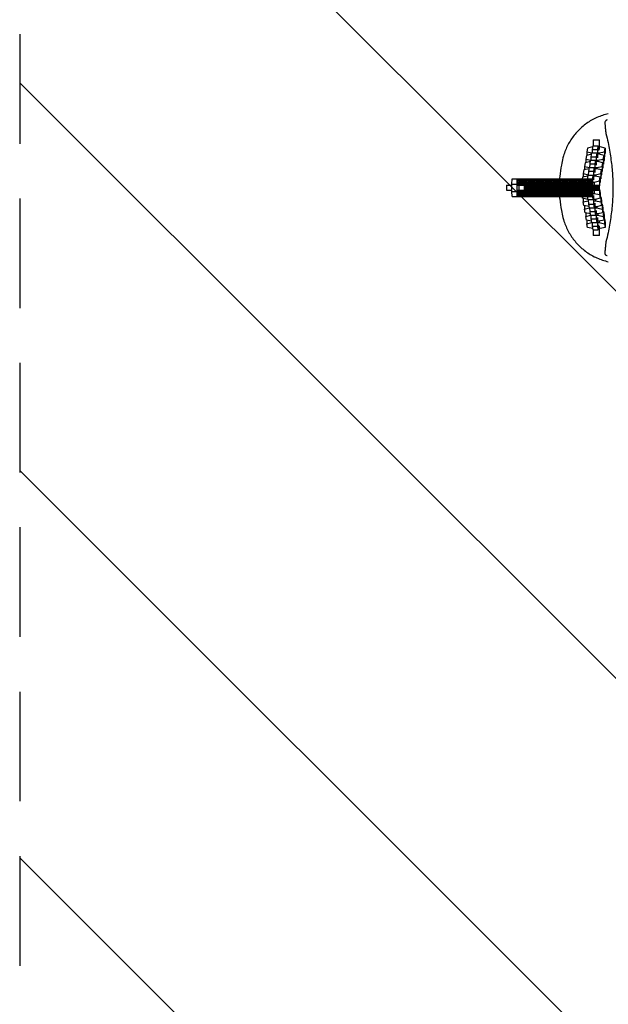
# Model space of a CAD drawing. Units: millimetres. Extents: x -878 to 878, y -4369 to 4369.
# Drawn here: x -878 to -196, y -946 to 195 of the extents above; entities that cross this region are included whole.
import ezdxf

# ---------------------------------------------------------------- set-up
doc = ezdxf.new("R2010")
doc.units = ezdxf.units.MM
doc.header["$LTSCALE"] = 20
doc.linetypes.add('HIDDEN', pattern=[9.525, 6.35, -3.175])
for name, color, linetype in [('2d', 230, 'Continuous'), ('AS-Free_Space', 31, 'HIDDEN'), ('AS-Free_Space_Hatch', 31, 'HIDDEN'), ('AS-Safetyzone', 5, 'HIDDEN')]:
    doc.layers.add(name, color=color, linetype=linetype)

msp = doc.modelspace()

# ---------------------------------------------------------------- hatches: boundary and pattern name
at = {"layer": 'AS-Free_Space_Hatch'}
h = msp.add_hatch(dxfattribs=at)
h.set_pattern_fill('ANSI31', color=256, scale=100)
h.set_pattern_definition([(135, (-877.5, -4369), (-224.506, -224.506), [])])
h.paths.add_polyline_path([(-877.5, -4369), (877.5, -4369), (877.5, 4369), (-877.5, 4369)])

# ---------------------------------------------------------------- linework, layer by layer
at = {"layer": '2d'}
for p, q in [((-220.1, 45.9), (-220.8, 41.7)), ((-213.9, 47.3), (-220.1, 45.9)), ((-214.4, 44.5), (-213.7, 48.7)), ((-213.7, 48.7), (-207.7, 48.7)), ((-213.5, 55.5), (-213.5, 48.7)), ((-213.5, 55.5), (-206.5, 55.5)), ((-208.4, 44.5), (-207.7, 48.7)), ((-207.7, 48.7), (-207.4, 44.3)), ((-206.5, 44.5), (-206.5, 55.5)), ((-205.4, 47.3), (-206.5, 47.3)), ((-199.7, 45.9), (-205.4, 47.3)), ((-200.4, 41.7), (-199.7, 45.9)), ((-199.7, 45.9), (-199.6, 40.1)), ((-221.5, 37.5), (-222.3, 33.2)), ((-215.4, 38.8), (-221.5, 37.5)), ((-220.8, 41.7), (-220.8, 37.6)), ((-220.8, 41.7), (-215.1, 40.3)), ((-216, 31.8), (-215.9, 36)), ((-215.9, 36), (-215.1, 40.3)), ((-215.9, 36), (-209.9, 36)), ((-215.1, 40.3), (-209.1, 40.3)), ((-215.1, 40.3), (-215.1, 40.3)), ((-215.1, 40.3), (-214.5, 40.3)), ((-214.5, 40.3), (-214.4, 44.5)), ((-214.4, 44.5), (-208.4, 44.5)), ((-210, 28.9), (-209.9, 36)), ((-209.9, 36), (-209.1, 40.3)), ((-209.1, 40.3), (-208.8, 35.8)), ((-208.9, 37.3), (-208.6, 37.3)), ((-208.8, 35.8), (-208.8, 34.6)), ((-208.6, 37.3), (-208.4, 44.5)), ((-208.6, 36.1), (-208.6, 37.3)), ((-206.9, 38.8), (-208.1, 38.8)), ((-207.9, 40.3), (-206.6, 40.3)), ((-207.4, 44.3), (-207.4, 43.1)), ((-201.1, 37.5), (-206.9, 38.8)), ((-206.6, 40.3), (-200.4, 41.7)), ((-206.6, 40.3), (-206.6, 38.8)), ((-201.9, 33.2), (-201.1, 37.5)), ((-201.1, 37.5), (-201.1, 31.6)), ((-201.1, 35.7), (-200.4, 35.9)), ((-200.4, 41.7), (-200.4, 35.9)), ((-200.4, 35.9), (-199.6, 40.1)), ((-223, 29), (-223.7, 24.8)), ((-223.7, 24.8), (-223.7, 20.8)), ((-223.7, 24.8), (-218, 23.4)), ((-216.8, 30.4), (-223, 29)), ((-222.3, 33.2), (-222.2, 29.2)), ((-222.3, 33.2), (-216.5, 31.9)), ((-218.7, 19.1), (-218, 23.4)), ((-218, 23.4), (-212, 23.4)), ((-218, 23.4), (-218, 23.4)), ((-218, 23.4), (-217.4, 23.4)), ((-217.4, 23.4), (-217.3, 27.6)), ((-217.3, 27.6), (-216.6, 31.8)), ((-217.3, 27.6), (-211.3, 27.6)), ((-216.6, 31.8), (-210.6, 31.8)), ((-216.5, 31.9), (-216.5, 31.8)), ((-216.5, 31.9), (-216, 31.9)), ((-212.7, 19.1), (-212, 23.4)), ((-212, 23.4), (-211.7, 18.9)), ((-211.5, 20.4), (-211.3, 27.6)), ((-211.3, 27.6), (-210.6, 31.8)), ((-210.7, 23.4), (-209.5, 23.4)), ((-210.6, 31.8), (-210.3, 27.4)), ((-210.4, 28.9), (-210, 28.9)), ((-210.3, 27.4), (-210.3, 26.2)), ((-210, 27.7), (-210, 28.9)), ((-208.3, 30.4), (-209.6, 30.4)), ((-209.5, 23.4), (-203.3, 24.8)), ((-209.5, 23.4), (-209.5, 21.9)), ((-209.3, 31.9), (-208.1, 31.9)), ((-202.6, 29), (-208.3, 30.4)), ((-208.1, 31.9), (-201.9, 33.2)), ((-208.1, 31.9), (-208.1, 30.3)), ((-203.3, 24.8), (-202.6, 29)), ((-203.3, 24.8), (-203.3, 19)), ((-203.3, 19), (-202.5, 23.2)), ((-202.6, 29), (-202.5, 23.2)), ((-202.6, 27.2), (-201.8, 27.4)), ((-201.9, 33.2), (-201.8, 27.4)), ((-201.8, 27.4), (-201.1, 31.6)), ((-225.9, 12.1), (-226.2, 10.2)), ((-219.8, 13.5), (-225.9, 12.1)), ((-224.4, 20.6), (-225.1, 16.4)), ((-225.1, 16.4), (-225.1, 12.3)), ((-225.1, 16.4), (-219.4, 15)), ((-218.3, 21.9), (-224.4, 20.6)), ((-213.6, 14), (-219.6, 14)), ((-219.4, 15), (-219.4, 14)), ((-219.4, 15), (-218.8, 15)), ((-218.9, 14), (-218.7, 19.1)), ((-218.7, 19.1), (-212.7, 19.1)), ((-213.3, 12), (-212.9, 12)), ((-212.9, 12), (-212.7, 19.1)), ((-212.9, 10.8), (-212.9, 12)), ((-211.2, 13.5), (-212.4, 13.5)), ((-212.2, 15), (-211, 15)), ((-211.8, 20.4), (-211.5, 20.4)), ((-211.7, 18.9), (-211.7, 17.7)), ((-211.5, 19.2), (-211.5, 20.4)), ((-205.5, 12.1), (-211.2, 13.5)), ((-209.8, 22), (-211, 22)), ((-211, 15), (-204.8, 16.4)), ((-211, 15), (-211, 13.4)), ((-204, 20.6), (-209.8, 22)), ((-206.2, 7.9), (-205.5, 12.1)), ((-205.5, 12.1), (-205.4, 6.3)), ((-204.8, 16.4), (-204, 20.6)), ((-204.8, 16.4), (-204.7, 10.5)), ((-204.7, 10.5), (-204, 14.8)), ((-204, 20.6), (-204, 14.8)), ((-204, 18.8), (-203.3, 19)), ((-314, 3), (-314, -3)), ((-314, 3), (-307.8, 3)), ((-308.2, 3), (-308.2, -3)), ((-307.8, 4.2), (-307.5, 10.2)), ((-307.8, 4.2), (-301.8, 4.2)), ((-307.8, -4.2), (-307.8, 4.2)), ((-307.5, 10.2), (-214.7, 10.2)), ((-301.8, 4.2), (-301.5, 10.2)), ((-301.8, -4.2), (-301.8, 4.2)), ((-301, 3), (-206.8, 3)), ((-300.8, 10.2), (-300.5, 4.2)), ((-300.5, 4.2), (-300.5, 3)), ((-300.5, 4.2), (-300.3, 4.2)), ((-300.3, 4.2), (-300, 10.2)), ((-300.3, 3), (-300.3, 4.2)), ((-299.8, 3), (-299.8, -3)), ((-299.3, 10.2), (-299.1, 4.2)), ((-299.1, 4.2), (-298.8, 4.2)), ((-299.1, 4.2), (-299.1, 3)), ((-298.8, 4.2), (-298.6, 10.2)), ((-298.8, 3), (-298.8, 4.2)), ((-297.8, 10.2), (-297.6, 4.2)), ((-297.6, 4.2), (-297.3, 4.2)), ((-297.6, 4.2), (-297.6, 3)), ((-297.3, 4.2), (-297.1, 10.2)), ((-297.3, 3), (-297.3, 4.2)), ((-296.3, 10.2), (-296.1, 4.2)), ((-296.1, 4.2), (-296.1, 3)), ((-296.1, 4.2), (-295.8, 4.2)), ((-295.8, 4.2), (-295.6, 10.2)), ((-295.8, 3), (-295.8, 4.2)), ((-294.8, 10.2), (-294.6, 4.2)), ((-294.6, 4.2), (-294.3, 4.2)), ((-294.6, 4.2), (-294.6, 3)), ((-294.3, 4.2), (-294.1, 10.2)), ((-294.3, 3), (-294.3, 4.2)), ((-293.6, 3), (-293.6, -3)), ((-293.4, 10.2), (-293.1, 4.2)), ((-293.1, 4.2), (-292.9, 4.2)), ((-293.1, 4.2), (-293.1, 3)), ((-292.9, 4.2), (-292.6, 10.2)), ((-292.9, 3), (-292.9, 4.2)), ((-292.8, 3), (-292.8, -3)), ((-292.1, 3), (-292.1, -3)), ((-291.9, 10.2), (-291.6, 4.2)), ((-291.6, 4.2), (-291.6, 3)), ((-291.6, 4.2), (-291.4, 4.2)), ((-291.4, 4.2), (-291.1, 10.2)), ((-291.4, 3), (-291.4, 4.2)), ((-291.4, 3), (-291.4, -3)), ((-290.6, 3), (-290.6, -3)), ((-290.4, 10.2), (-290.2, 4.2)), ((-290.2, 4.2), (-290.2, 3)), ((-290.2, 4.2), (-289.9, 4.2)), ((-289.9, 4.2), (-289.7, 10.2)), ((-289.9, 3), (-289.9, 4.2)), ((-289.9, 3), (-289.9, -3)), ((-289.1, 3), (-289.1, -3)), ((-288.9, 10.2), (-288.7, 4.2)), ((-288.7, 4.2), (-288.7, 3)), ((-288.7, 4.2), (-288.4, 4.2)), ((-288.4, 4.2), (-288.2, 10.2)), ((-288.4, 3), (-288.4, 4.2)), ((-288.4, 3), (-288.4, -3)), ((-287.7, 3), (-287.7, -3)), ((-287.4, 10.2), (-287.2, 4.2)), ((-287.2, 4.2), (-286.9, 4.2)), ((-287.2, 4.2), (-287.2, 3)), ((-286.9, 4.2), (-286.7, 10.2)), ((-286.9, 3), (-286.9, 4.2)), ((-286.9, 3), (-286.9, -3)), ((-286.2, 3), (-286.2, -3)), ((-285.9, 10.2), (-285.7, 4.2)), ((-285.7, 4.2), (-285.7, 3)), ((-285.7, 4.2), (-285.4, 4.2)), ((-285.4, 4.2), (-285.2, 10.2)), ((-285.4, 3), (-285.4, 4.2)), ((-285.4, 3), (-285.4, -3)), ((-284.7, 3), (-284.7, -3)), ((-284.5, 10.2), (-284.2, 4.2)), ((-284.2, 4.2), (-284.2, 3)), ((-284.2, 4.2), (-284, 4.2)), ((-284, 4.2), (-283.7, 10.2)), ((-284, 3), (-284, 4.2)), ((-283.9, 3), (-283.9, -3)), ((-283.2, 3), (-283.2, -3)), ((-283, 10.2), (-282.7, 4.2)), ((-282.7, 4.2), (-282.5, 4.2)), ((-282.7, 4.2), (-282.7, 3)), ((-282.5, 4.2), (-282.2, 10.2)), ((-282.5, 3), (-282.5, 4.2)), ((-282.5, 3), (-282.5, -3)), ((-281.7, 3), (-281.7, -3)), ((-281.5, 10.2), (-281.2, 4.2)), ((-281.2, 4.2), (-281, 4.2)), ((-281.2, 4.2), (-281.2, 3)), ((-281, 4.2), (-280.7, 10.2)), ((-281, 3), (-281, 4.2)), ((-281, 3), (-281, -3)), ((-280.2, 3), (-280.2, -3)), ((-280, 10.2), (-279.8, 4.2)), ((-279.8, 4.2), (-279.8, 3)), ((-279.8, 4.2), (-279.5, 4.2)), ((-279.5, 4.2), (-279.3, 10.2)), ((-279.5, 3), (-279.5, 4.2)), ((-279.5, 3), (-279.5, -3)), ((-278.7, 3), (-278.7, -3)), ((-278.5, 10.2), (-278.3, 4.2)), ((-278.3, 4.2), (-278.3, 3)), ((-278.3, 4.2), (-278, 4.2)), ((-278, 4.2), (-277.8, 10.2)), ((-278, 3), (-278, 4.2)), ((-278, 3), (-278, -3)), ((-277.3, 3), (-277.3, -3)), ((-277, 10.2), (-276.8, 4.2)), ((-276.8, 4.2), (-276.5, 4.2)), ((-276.8, 4.2), (-276.8, 3)), ((-276.5, 4.2), (-276.3, 10.2)), ((-276.5, 3), (-276.5, 4.2)), ((-276.5, 3), (-276.5, -3)), ((-275.8, 3), (-275.8, -3)), ((-275.5, 10.2), (-275.3, 4.2)), ((-275.3, 4.2), (-275.3, 3)), ((-275.3, 4.2), (-275, 4.2)), ((-275, 4.2), (-274.8, 10.2)), ((-275, 3), (-275, 4.2)), ((-275, 3), (-275, -3)), ((-274.3, 3), (-274.3, -3)), ((-274.1, 10.2), (-273.8, 4.2)), ((-273.8, 4.2), (-273.6, 4.2)), ((-273.8, 4.2), (-273.8, 3)), ((-273.6, 4.2), (-273.3, 10.2)), ((-273.6, 3), (-273.6, 4.2)), ((-273.5, 3), (-273.5, -3)), ((-272.8, 3), (-272.8, -3)), ((-272.6, 10.2), (-272.3, 4.2)), ((-272.3, 4.2), (-272.3, 3)), ((-272.3, 4.2), (-272.1, 4.2)), ((-272.1, 4.2), (-271.8, 10.2)), ((-272.1, 3), (-272.1, 4.2)), ((-272.1, 3), (-272.1, -3)), ((-271.3, 3), (-271.3, -3)), ((-271.1, 10.2), (-270.9, 4.2)), ((-270.9, 4.2), (-270.6, 4.2)), ((-270.9, 4.2), (-270.9, 3)), ((-270.6, 4.2), (-270.4, 10.2)), ((-270.6, 3), (-270.6, 4.2)), ((-270.6, 3), (-270.6, -3)), ((-269.8, 3), (-269.8, -3)), ((-269.6, 10.2), (-269.4, 4.2)), ((-269.4, 4.2), (-269.1, 4.2)), ((-269.4, 4.2), (-269.4, 3)), ((-269.1, 4.2), (-268.9, 10.2)), ((-269.1, 3), (-269.1, 4.2)), ((-269.1, 3), (-269.1, -3)), ((-268.4, 3), (-268.4, -3)), ((-268.1, 10.2), (-267.9, 4.2)), ((-267.9, 4.2), (-267.9, 3)), ((-267.9, 4.2), (-267.6, 4.2)), ((-267.6, 4.2), (-267.4, 10.2)), ((-267.6, 3), (-267.6, 4.2)), ((-267.6, 3), (-267.6, -3)), ((-266.9, 3), (-266.9, -3)), ((-266.6, 10.2), (-266.4, 4.2)), ((-266.4, 4.2), (-266.1, 4.2)), ((-266.4, 4.2), (-266.4, 3)), ((-266.1, 4.2), (-265.9, 10.2)), ((-266.1, 3), (-266.1, 4.2)), ((-266.1, 3), (-266.1, -3)), ((-265.4, 3), (-265.4, -3)), ((-265.2, 10.2), (-264.9, 4.2)), ((-264.9, 4.2), (-264.7, 4.2)), ((-264.9, 4.2), (-264.9, 3)), ((-264.7, 4.2), (-264.4, 10.2)), ((-264.7, 3), (-264.7, 4.2)), ((-264.6, 3), (-264.6, -3)), ((-263.9, 3), (-263.9, -3)), ((-263.7, 10.2), (-263.4, 4.2)), ((-263.4, 4.2), (-263.4, 3)), ((-263.4, 4.2), (-263.2, 4.2)), ((-263.2, 4.2), (-262.9, 10.2)), ((-263.2, 3), (-263.2, 4.2)), ((-263.2, 3), (-263.2, -3)), ((-262.4, 3), (-262.4, -3)), ((-262.2, 10.2), (-261.9, 4.2)), ((-261.9, 4.2), (-261.7, 4.2)), ((-261.9, 4.2), (-261.9, 3)), ((-261.7, 4.2), (-261.4, 10.2)), ((-261.7, 3), (-261.7, 4.2)), ((-261.7, 3), (-261.7, -3)), ((-260.9, 3), (-260.9, -3)), ((-260.7, 10.2), (-260.5, 4.2)), ((-260.5, 4.2), (-260.2, 4.2)), ((-260.5, 4.2), (-260.5, 3)), ((-260.2, 4.2), (-260, 10.2)), ((-260.2, 3), (-260.2, 4.2)), ((-260.2, 3), (-260.2, -3)), ((-259.4, 3), (-259.4, -3)), ((-259.2, 10.2), (-259, 4.2)), ((-259, 4.2), (-259, 3)), ((-259, 4.2), (-258.7, 4.2)), ((-258.7, 4.2), (-258.5, 10.2)), ((-258.7, 3), (-258.7, 4.2)), ((-258.7, 3), (-258.7, -3)), ((-258, 3), (-258, -3)), ((-257.7, 10.2), (-257.5, 4.2)), ((-257.5, 4.2), (-257.5, 3)), ((-257.5, 4.2), (-257.2, 4.2)), ((-257.2, 4.2), (-257, 10.2)), ((-257.2, 3), (-257.2, 4.2)), ((-257.2, 3), (-257.2, -3)), ((-256.5, 3), (-256.5, -3)), ((-256.3, 10.2), (-256, 4.2)), ((-256, 4.2), (-256, 3)), ((-256, 4.2), (-255.7, 4.2)), ((-255.7, 4.2), (-255.5, 10.2)), ((-255.7, 3), (-255.7, 4.2)), ((-255.7, 3), (-255.7, -3)), ((-255, 3), (-255, -3)), ((-254.8, 10.2), (-254.5, 4.2)), ((-254.5, 4.2), (-254.3, 4.2)), ((-254.5, 4.2), (-254.5, 3)), ((-254.3, 4.2), (-254, 10.2)), ((-254.3, 3), (-254.3, 4.2)), ((-254.3, 3), (-254.3, -3)), ((-253.5, 3), (-253.5, -3)), ((-253.3, 10.2), (-253, 4.2)), ((-253, 4.2), (-253, 3)), ((-253, 4.2), (-252.8, 4.2)), ((-252.8, 4.2), (-252.5, 10.2)), ((-252.8, 3), (-252.8, 4.2)), ((-252.8, 3), (-252.8, -3)), ((-252, 3), (-252, -3)), ((-251.8, 10.2), (-251.6, 4.2)), ((-251.6, 4.2), (-251.6, 3)), ((-251.6, 4.2), (-251.3, 4.2)), ((-251.3, 4.2), (-251.1, 10.2)), ((-251.3, 3), (-251.3, 4.2)), ((-251.3, 3), (-251.3, -3)), ((-250.5, 3), (-250.5, -3)), ((-250.3, 10.2), (-250.1, 4.2)), ((-250.1, 4.2), (-249.8, 4.2)), ((-250.1, 4.2), (-250.1, 3)), ((-249.8, 4.2), (-249.6, 10.2)), ((-249.8, 3), (-249.8, 4.2)), ((-249.8, 3), (-249.8, -3)), ((-249.1, 3), (-249.1, -3)), ((-248.8, 10.2), (-248.6, 4.2)), ((-248.6, 4.2), (-248.3, 4.2)), ((-248.6, 4.2), (-248.6, 3)), ((-248.3, 4.2), (-248.1, 10.2)), ((-248.3, 3), (-248.3, 4.2)), ((-248.3, 3), (-248.3, -3)), ((-247.6, 3), (-247.6, -3)), ((-247.3, 10.2), (-247.1, 4.2)), ((-247.1, 4.2), (-247.1, 3)), ((-247.1, 4.2), (-246.8, 4.2)), ((-246.8, 4.2), (-246.6, 10.2)), ((-246.8, 3), (-246.8, 4.2)), ((-246.8, 3), (-246.8, -3)), ((-246.1, 3), (-246.1, -3)), ((-245.9, 10.2), (-245.6, 4.2)), ((-245.6, 4.2), (-245.6, 3)), ((-245.6, 4.2), (-245.4, 4.2)), ((-245.4, 4.2), (-245.1, 10.2)), ((-245.4, 3), (-245.4, 4.2)), ((-245.3, 3), (-245.3, -3)), ((-244.6, 3), (-244.6, -3)), ((-244.4, 10.2), (-244.1, 4.2)), ((-244.1, 4.2), (-243.9, 4.2)), ((-244.1, 4.2), (-244.1, 3)), ((-243.9, 4.2), (-243.6, 10.2)), ((-243.9, 3), (-243.9, 4.2)), ((-243.9, 3), (-243.9, -3)), ((-243.1, 3), (-243.1, -3)), ((-242.9, 10.2), (-242.7, 4.2)), ((-242.7, 4.2), (-242.7, 3)), ((-242.7, 4.2), (-242.4, 4.2)), ((-242.4, 4.2), (-242.2, 10.2)), ((-242.4, 3), (-242.4, 4.2)), ((-242.4, 3), (-242.4, -3)), ((-241.6, 3), (-241.6, -3)), ((-241.4, 10.2), (-241.2, 4.2)), ((-241.2, 4.2), (-240.9, 4.2)), ((-241.2, 4.2), (-241.2, 3)), ((-240.9, 4.2), (-240.7, 10.2)), ((-240.9, 3), (-240.9, 4.2)), ((-240.9, 3), (-240.9, -3)), ((-240.2, 3), (-240.2, -3)), ((-239.9, 10.2), (-239.7, 4.2)), ((-239.7, 4.2), (-239.4, 4.2)), ((-239.7, 4.2), (-239.7, 3)), ((-239.4, 4.2), (-239.2, 10.2)), ((-239.4, 3), (-239.4, 4.2)), ((-239.4, 3), (-239.4, -3)), ((-238.7, 3), (-238.7, -3)), ((-238.4, 10.2), (-238.2, 4.2)), ((-238.2, 4.2), (-237.9, 4.2)), ((-238.2, 4.2), (-238.2, 3)), ((-237.9, 4.2), (-237.7, 10.2)), ((-237.9, 3), (-237.9, 4.2)), ((-237.9, 3), (-237.9, -3)), ((-237.2, 3), (-237.2, -3)), ((-237, 10.2), (-236.7, 4.2)), ((-236.7, 4.2), (-236.5, 4.2)), ((-236.7, 4.2), (-236.7, 3)), ((-236.5, 4.2), (-236.2, 10.2)), ((-236.5, 3), (-236.5, 4.2)), ((-236.4, 3), (-236.4, -3)), ((-235.7, 3), (-235.7, -3)), ((-235.5, 10.2), (-235.2, 4.2)), ((-235.2, 4.2), (-235.2, 3)), ((-235.2, 4.2), (-235, 4.2)), ((-235, 4.2), (-234.7, 10.2)), ((-235, 3), (-235, 4.2)), ((-235, 3), (-235, -3)), ((-234.2, 3), (-234.2, -3)), ((-234, 10.2), (-233.7, 4.2)), ((-233.7, 4.2), (-233.7, 3)), ((-233.7, 4.2), (-233.5, 4.2)), ((-233.5, 4.2), (-233.2, 10.2)), ((-233.5, 3), (-233.5, 4.2)), ((-233.5, 3), (-233.5, -3)), ((-232.7, 3), (-232.7, -3)), ((-232.5, 10.2), (-232.3, 4.2)), ((-232.3, 4.2), (-232, 4.2)), ((-232.3, 4.2), (-232.3, 3)), ((-232, 4.2), (-231.8, 10.2)), ((-232, 3), (-232, 4.2)), ((-232, 3), (-232, -3)), ((-231.2, 3), (-231.2, -3)), ((-231, 10.2), (-230.8, 4.2)), ((-230.8, 4.2), (-230.8, 3)), ((-230.8, 4.2), (-230.5, 4.2)), ((-230.5, 4.2), (-230.3, 10.2)), ((-230.5, 3), (-230.5, 4.2)), ((-230.5, 3), (-230.5, -3)), ((-229.8, 3), (-229.8, -3)), ((-229.5, 10.2), (-229.3, 4.2)), ((-229.3, 4.2), (-229, 4.2)), ((-229.3, 4.2), (-229.3, 3)), ((-229, 4.2), (-228.8, 10.2)), ((-229, 3), (-229, 4.2)), ((-229, 3), (-229, -3)), ((-228.3, 3), (-228.3, -3)), ((-228, 10.2), (-227.8, 4.2)), ((-227.8, 4.2), (-227.5, 4.2)), ((-227.8, 4.2), (-227.8, 3)), ((-227.5, 4.2), (-227.3, 10.2)), ((-227.5, 3), (-227.5, 4.2)), ((-227.5, 3), (-227.5, -3)), ((-226.8, 3), (-226.8, -3)), ((-226.6, 10.2), (-226.3, 4.2)), ((-226.3, 4.2), (-226.1, 4.2)), ((-226.3, 4.2), (-226.3, 3)), ((-226.1, 4.2), (-225.8, 10.2)), ((-226.1, 3), (-226.1, 4.2)), ((-226, 3), (-226, -3)), ((-225.3, 3), (-225.3, -3)), ((-225.1, 10.2), (-224.8, 4.2)), ((-224.8, 4.2), (-224.8, 3)), ((-224.8, 4.2), (-224.6, 4.2)), ((-224.6, 4.2), (-224.3, 10.2)), ((-224.6, 3), (-224.6, 4.2)), ((-224.6, 3), (-224.6, -3)), ((-223.8, 3), (-223.8, -3)), ((-223.6, 10.2), (-223.4, 4.2)), ((-223.4, 4.2), (-223.1, 4.2)), ((-223.4, 4.2), (-223.4, 3)), ((-223.1, 4.2), (-222.9, 10.2)), ((-223.1, 3), (-223.1, 4.2)), ((-223.1, 3), (-223.1, -3)), ((-222.3, 3), (-222.3, -3)), ((-222.1, 10.2), (-221.9, 4.2)), ((-221.9, 4.2), (-221.6, 4.2)), ((-221.9, 4.2), (-221.9, 3)), ((-221.6, 4.2), (-221.4, 10.2)), ((-221.6, 3), (-221.6, 4.2)), ((-221.6, 3), (-221.6, -3)), ((-220.9, 3), (-220.9, -3)), ((-220.6, 10.2), (-220.4, 4.2)), ((-220.4, 4.2), (-220.1, 4.2)), ((-220.4, 4.2), (-220.4, 3)), ((-220.1, 4.2), (-219.9, 10.2)), ((-220.1, 3), (-220.1, 4.2)), ((-220.1, 3), (-220.1, -3)), ((-219.4, 3), (-219.4, -3)), ((-219.1, 10.2), (-218.9, 4.2)), ((-218.9, 4.2), (-218.6, 4.2)), ((-218.9, 4.2), (-218.9, 3)), ((-218.6, 4.2), (-218.4, 10.2)), ((-218.6, 3), (-218.6, 4.2)), ((-218.6, 3), (-218.6, -3)), ((-217.9, 3), (-217.9, -3)), ((-217.7, 10.2), (-217.4, 4.2)), ((-217.4, 4.2), (-217.2, 4.2)), ((-217.4, 4.2), (-217.4, 3)), ((-217.2, 4.2), (-216.9, 10.2)), ((-217.2, 3), (-217.2, 4.2)), ((-217.1, 3), (-217.1, -3)), ((-216.4, 3), (-216.4, -3)), ((-216.2, 10.2), (-215.9, 4.2)), ((-215.9, 4.2), (-215.7, 4.2)), ((-215.9, 4.2), (-215.9, 3)), ((-215.7, 4.2), (-215.4, 10.2)), ((-215.7, 3), (-215.7, 4.2)), ((-215.7, 3), (-215.7, -3)), ((-214.9, 3), (-214.9, -3)), ((-214.7, 10.2), (-214.4, 4.2)), ((-214.4, 4.2), (-214.4, 3)), ((-214.2, 3), (-214.2, -3)), ((-213.6, 6.6), (-212.4, 6.6)), ((-213.4, 3), (-213.4, -3)), ((-212.7, 3), (-212.7, -3)), ((-212.4, 6.6), (-206.2, 7.9)), ((-212.4, 6.6), (-212.4, 3)), ((-211.9, 3), (-211.9, -3)), ((-211.2, 3), (-211.2, -3)), ((-210.5, 3), (-210.5, -3)), ((-209.7, 3), (-209.7, -3)), ((-209, 3), (-209, -3)), ((-208.2, 3), (-208.2, -3)), ((-207.5, 3), (-207.5, -3)), ((-206.8, 3), (-206.8, -3)), ((-206.8, 1.9), (-206.2, 2.1)), ((-206.2, 7.9), (-206.2, 2.1)), ((-206.2, 2.1), (-205.4, 6.3)), ((-205.5, 10.4), (-204.7, 10.5)), ((-314, -3), (-307.8, -3)), ((-307.8, -4.2), (-301.8, -4.2)), ((-307.5, -10.2), (-307.8, -4.2)), ((-307.5, -10.2), (-214.7, -10.2)), ((-301.5, -10.2), (-301.8, -4.2)), ((-301, -3), (-206.8, -3)), ((-300.5, -4.2), (-300.8, -10.2)), ((-300.5, -3), (-300.5, -4.2)), ((-300.5, -4.2), (-300.3, -4.2)), ((-300.3, -4.2), (-300.3, -3)), ((-300, -10.2), (-300.3, -4.2)), ((-299.1, -4.2), (-299.3, -10.2)), ((-299.1, -3), (-299.1, -4.2)), ((-299.1, -4.2), (-298.8, -4.2)), ((-298.8, -4.2), (-298.8, -3)), ((-298.6, -10.2), (-298.8, -4.2)), ((-297.6, -4.2), (-297.8, -10.2)), ((-297.6, -3), (-297.6, -4.2)), ((-297.6, -4.2), (-297.3, -4.2)), ((-297.3, -4.2), (-297.3, -3)), ((-297.1, -10.2), (-297.3, -4.2)), ((-296.1, -4.2), (-296.3, -10.2)), ((-296.1, -3), (-296.1, -4.2)), ((-296.1, -4.2), (-295.8, -4.2)), ((-295.8, -4.2), (-295.8, -3)), ((-295.6, -10.2), (-295.8, -4.2)), ((-294.6, -4.2), (-294.8, -10.2)), ((-294.6, -3), (-294.6, -4.2)), ((-294.6, -4.2), (-294.3, -4.2)), ((-294.3, -4.2), (-294.3, -3)), ((-294.1, -10.2), (-294.3, -4.2)), ((-293.1, -4.2), (-293.4, -10.2)), ((-293.1, -3), (-293.1, -4.2)), ((-293.1, -4.2), (-292.9, -4.2)), ((-292.9, -4.2), (-292.9, -3)), ((-292.6, -10.2), (-292.9, -4.2)), ((-291.6, -4.2), (-291.9, -10.2)), ((-291.6, -3), (-291.6, -4.2)), ((-291.6, -4.2), (-291.4, -4.2)), ((-291.4, -4.2), (-291.4, -3)), ((-291.1, -10.2), (-291.4, -4.2)), ((-290.2, -4.2), (-290.4, -10.2)), ((-290.2, -3), (-290.2, -4.2)), ((-290.2, -4.2), (-289.9, -4.2)), ((-289.9, -4.2), (-289.9, -3)), ((-289.7, -10.2), (-289.9, -4.2)), ((-288.7, -4.2), (-288.9, -10.2)), ((-288.7, -3), (-288.7, -4.2)), ((-288.7, -4.2), (-288.4, -4.2)), ((-288.4, -4.2), (-288.4, -3)), ((-288.2, -10.2), (-288.4, -4.2)), ((-287.2, -4.2), (-287.4, -10.2)), ((-287.2, -3), (-287.2, -4.2)), ((-287.2, -4.2), (-286.9, -4.2)), ((-286.9, -4.2), (-286.9, -3)), ((-286.7, -10.2), (-286.9, -4.2)), ((-285.7, -4.2), (-285.9, -10.2)), ((-285.7, -3), (-285.7, -4.2)), ((-285.7, -4.2), (-285.4, -4.2)), ((-285.4, -4.2), (-285.4, -3)), ((-285.2, -10.2), (-285.4, -4.2)), ((-284.2, -4.2), (-284.5, -10.2)), ((-284.2, -3), (-284.2, -4.2)), ((-284.2, -4.2), (-284, -4.2)), ((-284, -4.2), (-284, -3)), ((-283.7, -10.2), (-284, -4.2)), ((-282.7, -4.2), (-283, -10.2)), ((-282.7, -3), (-282.7, -4.2)), ((-282.7, -4.2), (-282.5, -4.2)), ((-282.5, -4.2), (-282.5, -3)), ((-282.2, -10.2), (-282.5, -4.2)), ((-281.2, -4.2), (-281.5, -10.2)), ((-281.2, -3), (-281.2, -4.2)), ((-281.2, -4.2), (-281, -4.2)), ((-281, -4.2), (-281, -3)), ((-280.7, -10.2), (-281, -4.2)), ((-279.8, -4.2), (-280, -10.2)), ((-279.8, -3), (-279.8, -4.2)), ((-279.8, -4.2), (-279.5, -4.2)), ((-279.5, -4.2), (-279.5, -3)), ((-279.3, -10.2), (-279.5, -4.2)), ((-278.3, -4.2), (-278.5, -10.2)), ((-278.3, -3), (-278.3, -4.2)), ((-278.3, -4.2), (-278, -4.2)), ((-278, -4.2), (-278, -3)), ((-277.8, -10.2), (-278, -4.2)), ((-276.8, -4.2), (-277, -10.2)), ((-276.8, -3), (-276.8, -4.2)), ((-276.8, -4.2), (-276.5, -4.2)), ((-276.5, -4.2), (-276.5, -3)), ((-276.3, -10.2), (-276.5, -4.2)), ((-275.3, -4.2), (-275.5, -10.2)), ((-275.3, -3), (-275.3, -4.2)), ((-275.3, -4.2), (-275, -4.2)), ((-275, -4.2), (-275, -3)), ((-274.8, -10.2), (-275, -4.2)), ((-273.8, -4.2), (-274.1, -10.2)), ((-273.8, -3), (-273.8, -4.2)), ((-273.8, -4.2), (-273.6, -4.2)), ((-273.6, -4.2), (-273.6, -3)), ((-273.3, -10.2), (-273.6, -4.2)), ((-272.3, -4.2), (-272.6, -10.2)), ((-272.3, -3), (-272.3, -4.2)), ((-272.3, -4.2), (-272.1, -4.2)), ((-272.1, -4.2), (-272.1, -3)), ((-271.8, -10.2), (-272.1, -4.2)), ((-270.9, -4.2), (-271.1, -10.2)), ((-270.9, -3), (-270.9, -4.2)), ((-270.9, -4.2), (-270.6, -4.2)), ((-270.6, -4.2), (-270.6, -3)), ((-270.4, -10.2), (-270.6, -4.2)), ((-269.4, -4.2), (-269.6, -10.2)), ((-269.4, -3), (-269.4, -4.2)), ((-269.4, -4.2), (-269.1, -4.2)), ((-269.1, -4.2), (-269.1, -3)), ((-268.9, -10.2), (-269.1, -4.2)), ((-267.9, -4.2), (-268.1, -10.2)), ((-267.9, -3), (-267.9, -4.2)), ((-267.9, -4.2), (-267.6, -4.2)), ((-267.6, -4.2), (-267.6, -3)), ((-267.4, -10.2), (-267.6, -4.2)), ((-266.4, -4.2), (-266.6, -10.2)), ((-266.4, -3), (-266.4, -4.2)), ((-266.4, -4.2), (-266.1, -4.2)), ((-266.1, -4.2), (-266.1, -3)), ((-265.9, -10.2), (-266.1, -4.2)), ((-264.9, -4.2), (-265.2, -10.2)), ((-264.9, -3), (-264.9, -4.2)), ((-264.9, -4.2), (-264.7, -4.2)), ((-264.7, -4.2), (-264.7, -3)), ((-264.4, -10.2), (-264.7, -4.2)), ((-263.4, -4.2), (-263.7, -10.2)), ((-263.4, -3), (-263.4, -4.2)), ((-263.4, -4.2), (-263.2, -4.2)), ((-263.2, -4.2), (-263.2, -3)), ((-262.9, -10.2), (-263.2, -4.2)), ((-261.9, -4.2), (-262.2, -10.2)), ((-261.9, -3), (-261.9, -4.2)), ((-261.9, -4.2), (-261.7, -4.2)), ((-261.7, -4.2), (-261.7, -3)), ((-261.4, -10.2), (-261.7, -4.2)), ((-260.5, -4.2), (-260.7, -10.2)), ((-260.5, -3), (-260.5, -4.2)), ((-260.5, -4.2), (-260.2, -4.2)), ((-260.2, -4.2), (-260.2, -3)), ((-260, -10.2), (-260.2, -4.2)), ((-259, -4.2), (-259.2, -10.2)), ((-259, -3), (-259, -4.2)), ((-259, -4.2), (-258.7, -4.2)), ((-258.7, -4.2), (-258.7, -3)), ((-258.5, -10.2), (-258.7, -4.2)), ((-257.5, -4.2), (-257.7, -10.2)), ((-257.5, -3), (-257.5, -4.2)), ((-257.5, -4.2), (-257.2, -4.2)), ((-257.2, -4.2), (-257.2, -3)), ((-257, -10.2), (-257.2, -4.2)), ((-256, -4.2), (-256.3, -10.2)), ((-256, -3), (-256, -4.2)), ((-256, -4.2), (-255.7, -4.2)), ((-255.7, -4.2), (-255.7, -3)), ((-255.5, -10.2), (-255.7, -4.2)), ((-254.5, -4.2), (-254.8, -10.2)), ((-254.5, -3), (-254.5, -4.2)), ((-254.5, -4.2), (-254.3, -4.2)), ((-254.3, -4.2), (-254.3, -3)), ((-254, -10.2), (-254.3, -4.2)), ((-253, -4.2), (-253.3, -10.2)), ((-253, -3), (-253, -4.2)), ((-253, -4.2), (-252.8, -4.2)), ((-252.8, -4.2), (-252.8, -3)), ((-252.5, -10.2), (-252.8, -4.2)), ((-251.6, -4.2), (-251.8, -10.2)), ((-251.6, -3), (-251.6, -4.2)), ((-251.6, -4.2), (-251.3, -4.2)), ((-251.3, -4.2), (-251.3, -3)), ((-251.1, -10.2), (-251.3, -4.2)), ((-250.1, -4.2), (-250.3, -10.2)), ((-250.1, -3), (-250.1, -4.2)), ((-250.1, -4.2), (-249.8, -4.2)), ((-249.8, -4.2), (-249.8, -3)), ((-249.6, -10.2), (-249.8, -4.2)), ((-248.6, -4.2), (-248.8, -10.2)), ((-248.6, -3), (-248.6, -4.2)), ((-248.6, -4.2), (-248.3, -4.2)), ((-248.3, -4.2), (-248.3, -3)), ((-248.1, -10.2), (-248.3, -4.2)), ((-247.1, -4.2), (-247.3, -10.2)), ((-247.1, -3), (-247.1, -4.2)), ((-247.1, -4.2), (-246.8, -4.2)), ((-246.8, -4.2), (-246.8, -3)), ((-246.6, -10.2), (-246.8, -4.2)), ((-245.6, -4.2), (-245.9, -10.2)), ((-245.6, -3), (-245.6, -4.2)), ((-245.6, -4.2), (-245.4, -4.2)), ((-245.4, -4.2), (-245.4, -3)), ((-245.1, -10.2), (-245.4, -4.2)), ((-244.1, -4.2), (-244.4, -10.2)), ((-244.1, -3), (-244.1, -4.2)), ((-244.1, -4.2), (-243.9, -4.2)), ((-243.9, -4.2), (-243.9, -3)), ((-243.6, -10.2), (-243.9, -4.2)), ((-242.7, -4.2), (-242.9, -10.2)), ((-242.7, -3), (-242.7, -4.2)), ((-242.7, -4.2), (-242.4, -4.2)), ((-242.4, -4.2), (-242.4, -3)), ((-242.2, -10.2), (-242.4, -4.2)), ((-241.2, -4.2), (-241.4, -10.2)), ((-241.2, -3), (-241.2, -4.2)), ((-241.2, -4.2), (-240.9, -4.2)), ((-240.9, -4.2), (-240.9, -3)), ((-240.7, -10.2), (-240.9, -4.2)), ((-239.7, -4.2), (-239.9, -10.2)), ((-239.7, -3), (-239.7, -4.2)), ((-239.7, -4.2), (-239.4, -4.2)), ((-239.4, -4.2), (-239.4, -3)), ((-239.2, -10.2), (-239.4, -4.2)), ((-238.2, -4.2), (-238.4, -10.2)), ((-238.2, -3), (-238.2, -4.2)), ((-238.2, -4.2), (-237.9, -4.2)), ((-237.9, -4.2), (-237.9, -3)), ((-237.7, -10.2), (-237.9, -4.2)), ((-236.7, -4.2), (-237, -10.2)), ((-236.7, -3), (-236.7, -4.2)), ((-236.7, -4.2), (-236.5, -4.2)), ((-236.5, -4.2), (-236.5, -3)), ((-236.2, -10.2), (-236.5, -4.2)), ((-235.2, -4.2), (-235.5, -10.2)), ((-235.2, -3), (-235.2, -4.2)), ((-235.2, -4.2), (-235, -4.2)), ((-235, -4.2), (-235, -3)), ((-234.7, -10.2), (-235, -4.2)), ((-233.7, -4.2), (-234, -10.2)), ((-233.7, -3), (-233.7, -4.2)), ((-233.7, -4.2), (-233.5, -4.2)), ((-233.5, -4.2), (-233.5, -3)), ((-233.2, -10.2), (-233.5, -4.2)), ((-232.3, -4.2), (-232.5, -10.2)), ((-232.3, -3), (-232.3, -4.2)), ((-232.3, -4.2), (-232, -4.2)), ((-232, -4.2), (-232, -3)), ((-231.8, -10.2), (-232, -4.2)), ((-230.8, -4.2), (-231, -10.2)), ((-230.8, -3), (-230.8, -4.2)), ((-230.8, -4.2), (-230.5, -4.2)), ((-230.5, -4.2), (-230.5, -3)), ((-230.3, -10.2), (-230.5, -4.2)), ((-229.3, -4.2), (-229.5, -10.2)), ((-229.3, -3), (-229.3, -4.2)), ((-229.3, -4.2), (-229, -4.2)), ((-229, -4.2), (-229, -3)), ((-228.8, -10.2), (-229, -4.2)), ((-227.8, -4.2), (-228, -10.2)), ((-227.8, -3), (-227.8, -4.2)), ((-227.8, -4.2), (-227.5, -4.2)), ((-227.5, -4.2), (-227.5, -3)), ((-227.3, -10.2), (-227.5, -4.2)), ((-226.3, -4.2), (-226.6, -10.2)), ((-226.3, -3), (-226.3, -4.2)), ((-226.3, -4.2), (-226.1, -4.2)), ((-225.9, -12.1), (-226.2, -10.2)), ((-226.1, -4.2), (-226.1, -3)), ((-225.8, -10.2), (-226.1, -4.2)), ((-224.8, -4.2), (-225.1, -10.2)), ((-224.8, -3), (-224.8, -4.2)), ((-224.8, -4.2), (-224.6, -4.2)), ((-224.6, -4.2), (-224.6, -3)), ((-224.3, -10.2), (-224.6, -4.2)), ((-223.4, -4.2), (-223.6, -10.2)), ((-223.4, -3), (-223.4, -4.2)), ((-223.4, -4.2), (-223.1, -4.2)), ((-223.1, -4.2), (-223.1, -3)), ((-222.9, -10.2), (-223.1, -4.2)), ((-221.9, -4.2), (-222.1, -10.2)), ((-221.9, -3), (-221.9, -4.2)), ((-221.9, -4.2), (-221.6, -4.2)), ((-221.6, -4.2), (-221.6, -3)), ((-221.4, -10.2), (-221.6, -4.2)), ((-220.4, -4.2), (-220.6, -10.2)), ((-220.4, -3), (-220.4, -4.2)), ((-220.4, -4.2), (-220.1, -4.2)), ((-220.1, -4.2), (-220.1, -3)), ((-219.9, -10.2), (-220.1, -4.2)), ((-218.9, -4.2), (-219.1, -10.2)), ((-218.9, -3), (-218.9, -4.2)), ((-218.9, -4.2), (-218.6, -4.2)), ((-218.6, -4.2), (-218.6, -3)), ((-218.4, -10.2), (-218.6, -4.2)), ((-217.4, -4.2), (-217.7, -10.2)), ((-217.4, -3), (-217.4, -4.2)), ((-217.4, -4.2), (-217.2, -4.2)), ((-217.2, -4.2), (-217.2, -3)), ((-216.9, -10.2), (-217.2, -4.2)), ((-215.9, -4.2), (-216.2, -10.2)), ((-215.9, -3), (-215.9, -4.2)), ((-215.9, -4.2), (-215.7, -4.2)), ((-215.7, -4.2), (-215.7, -3)), ((-215.4, -10.2), (-215.7, -4.2)), ((-214.4, -4.2), (-214.7, -10.2)), ((-214.4, -3), (-214.4, -4.2)), ((-213.6, -6.6), (-212.4, -6.6)), ((-212.9, -12), (-212.9, -10.8)), ((-212.4, -3), (-212.4, -6.6)), ((-212.4, -6.6), (-206.2, -7.9)), ((-206.8, -1.9), (-206.2, -2.1)), ((-206.2, -2.1), (-206.2, -7.9)), ((-206.2, -2.1), (-205.4, -6.3)), ((-206.2, -7.9), (-205.5, -12.1)), ((-205.4, -6.3), (-205.5, -12.1)), ((-205.5, -10.4), (-204.7, -10.5)), ((-204.7, -10.5), (-204.8, -16.4)), ((-204.7, -10.5), (-204, -14.8)), ((-219.8, -13.5), (-225.9, -12.1)), ((-225.1, -12.3), (-225.1, -16.4)), ((-225.1, -16.4), (-219.4, -15)), ((-224.4, -20.6), (-225.1, -16.4)), ((-218.3, -21.9), (-224.4, -20.6)), ((-223.7, -20.8), (-223.7, -24.8)), ((-213.6, -14), (-219.6, -14)), ((-219.4, -14), (-219.4, -15)), ((-219.4, -15), (-218.8, -15)), ((-218.7, -19.1), (-218.9, -14)), ((-218.7, -19.1), (-212.7, -19.1)), ((-218, -23.4), (-218.7, -19.1)), ((-213.3, -12), (-212.9, -12)), ((-212.7, -19.1), (-212.9, -12)), ((-212, -23.4), (-212.7, -19.1)), ((-211.2, -13.5), (-212.4, -13.5)), ((-212.2, -15), (-211, -15)), ((-211.7, -18.9), (-212, -23.4)), ((-211.8, -20.4), (-211.5, -20.4)), ((-211.7, -17.7), (-211.7, -18.9)), ((-211.5, -20.4), (-211.5, -19.2)), ((-211.3, -27.6), (-211.5, -20.4)), ((-205.5, -12.1), (-211.2, -13.5)), ((-211, -13.4), (-211, -15)), ((-211, -15), (-204.8, -16.4)), ((-209.8, -22), (-211, -22)), ((-204, -20.6), (-209.8, -22)), ((-209.5, -21.9), (-209.5, -23.4)), ((-204.8, -16.4), (-204, -20.6)), ((-204, -14.8), (-204, -20.6)), ((-204, -18.8), (-203.3, -19)), ((-203.3, -19), (-203.3, -24.8)), ((-203.3, -19), (-202.5, -23.2)), ((-223.7, -24.8), (-218, -23.4)), ((-223, -29), (-223.7, -24.8)), ((-216.8, -30.4), (-223, -29)), ((-222.2, -29.2), (-222.3, -33.2)), ((-222.3, -33.2), (-216.5, -31.9)), ((-221.5, -37.5), (-222.3, -33.2)), ((-218, -23.4), (-212, -23.4)), ((-218, -23.4), (-218, -23.4)), ((-218, -23.4), (-217.4, -23.4)), ((-217.3, -27.6), (-217.4, -23.4)), ((-217.3, -27.6), (-211.3, -27.6)), ((-216.6, -31.8), (-217.3, -27.6)), ((-216.6, -31.8), (-210.6, -31.8)), ((-216.5, -31.8), (-216.5, -31.9)), ((-216.5, -31.9), (-216, -31.9)), ((-215.9, -36), (-216, -31.8)), ((-210.6, -31.8), (-211.3, -27.6)), ((-210.7, -23.4), (-209.5, -23.4)), ((-210.3, -27.4), (-210.6, -31.8)), ((-210.4, -28.9), (-210, -28.9)), ((-210.3, -26.2), (-210.3, -27.4)), ((-210, -28.9), (-210, -27.7)), ((-209.9, -36), (-210, -28.9)), ((-208.3, -30.4), (-209.6, -30.4)), ((-209.5, -23.4), (-203.3, -24.8)), ((-209.3, -31.9), (-208.1, -31.9)), ((-202.6, -29), (-208.3, -30.4)), ((-208.1, -30.3), (-208.1, -31.9)), ((-208.1, -31.9), (-201.9, -33.2)), ((-203.3, -24.8), (-202.6, -29)), ((-202.5, -23.2), (-202.6, -29)), ((-202.6, -27.2), (-201.8, -27.4)), ((-201.8, -27.4), (-201.9, -33.2)), ((-201.9, -33.2), (-201.1, -37.5)), ((-201.8, -27.4), (-201.1, -31.6)), ((-201.1, -31.6), (-201.1, -37.5)), ((-215.4, -38.8), (-221.5, -37.5)), ((-220.8, -37.6), (-220.8, -41.7)), ((-220.8, -41.7), (-215.1, -40.3)), ((-220.1, -45.9), (-220.8, -41.7)), ((-215.9, -36), (-209.9, -36)), ((-215.1, -40.3), (-215.9, -36)), ((-215.1, -40.3), (-215.1, -40.3)), ((-215.1, -40.3), (-214.5, -40.3)), ((-215.1, -40.3), (-209.1, -40.3)), ((-214.4, -44.5), (-214.5, -40.3)), ((-214.4, -44.5), (-208.4, -44.5)), ((-213.7, -48.7), (-214.4, -44.5)), ((-209.1, -40.3), (-209.9, -36)), ((-208.8, -35.8), (-209.1, -40.3)), ((-208.9, -37.3), (-208.6, -37.3)), ((-208.8, -34.6), (-208.8, -35.8)), ((-208.6, -37.3), (-208.6, -36.1)), ((-208.4, -44.5), (-208.6, -37.3)), ((-207.7, -48.7), (-208.4, -44.5)), ((-206.9, -38.8), (-208.1, -38.8)), ((-207.9, -40.3), (-206.6, -40.3)), ((-207.4, -44.3), (-207.7, -48.7)), ((-207.4, -43.1), (-207.4, -44.3)), ((-201.1, -37.5), (-206.9, -38.8)), ((-206.6, -38.8), (-206.6, -40.3)), ((-206.6, -40.3), (-200.4, -41.7)), ((-206.5, -55.5), (-206.5, -44.5)), ((-201.1, -35.7), (-200.4, -35.9)), ((-200.4, -35.9), (-200.4, -41.7)), ((-200.4, -35.9), (-199.6, -40.1)), ((-200.4, -41.7), (-199.7, -45.9)), ((-199.6, -40.1), (-199.7, -45.9)), ((-213.9, -47.3), (-220.1, -45.9)), ((-213.7, -48.7), (-207.7, -48.7)), ((-213.5, -48.7), (-213.5, -55.5)), ((-206.5, -55.5), (-213.5, -55.5)), ((-205.4, -47.3), (-206.5, -47.3)), ((-199.7, -45.9), (-205.4, -47.3))]:
    msp.add_line(p, q, dxfattribs=at)
at = {"layer": '2d', "extrusion": (0, 0, -1)}
for centre, major_axis, start_param, end_param in [((-219.6, 0), (0, 14), -0.754198, 0), ((-213.6, 0), (0, 14), -1.354761, 0.862144), ((-219.6, 0), (0, -14), 0, 0.754198), ((-213.6, 0), (0, -14), 0, 1.354761), ((-213.6, 0), (0, -14), -0.862144, 0)]:
    msp.add_ellipse(centre, major_axis=major_axis, ratio=0.040118, start_param=start_param, end_param=end_param, dxfattribs=at)
at = {"layer": '2d'}
for points, knots in [([(-196.1, 85.7), (-198.4, 85.2), (-200.6, 84.6), (-205, 83.1), (-207.1, 82.3), (-211.4, 80.4), (-213.4, 79.4), (-217.5, 77.1), (-219.4, 75.8), (-223.1, 73.2), (-224.9, 71.7), (-228.3, 68.8), (-229.9, 67.2), (-232.9, 64.1), (-234.3, 62.5), (-237, 59.1), (-238.3, 57.3), (-240.7, 53.5), (-241.9, 51.6), (-243.9, 47.6), (-244.9, 45.5), (-246.6, 41.3), (-247.3, 39.1), (-248.2, 36.2), (-248.4, 35.4), (-248.6, 34.6)], [333.46997, 333.46997, 333.46997, 333.46997, 340.103473, 340.103473, 346.768589, 346.768589, 353.433705, 353.433705, 360.098821, 360.098821, 366.763937, 366.763937, 373.429054, 373.429054, 379.849433, 379.849433, 386.269813, 386.269813, 392.690193, 392.690193, 399.110573, 399.110573, 405.530953, 405.530953, 407.867869, 407.867869, 407.867869, 407.867869]), ([(-197.5, 78.6), (-197.6, 78.6), (-197.7, 78.5), (-198.1, 78.4), (-198.4, 78.2), (-199, 77.9), (-199.3, 77.6), (-199.8, 76.9), (-200, 76.4), (-200.2, 74.8), (-200.1, 73.6), (-199.8, 70.8), (-199.6, 69.4), (-199.3, 66.4), (-199.1, 64.9), (-199, 63.3)], [46.364672, 46.364672, 46.364672, 46.364672, 46.734728, 46.734728, 48.55058, 48.55058, 51.037253, 51.037253, 54.898179, 54.898179, 60.056961, 60.056961, 64.330956, 64.330956, 68.584891, 68.584891, 68.584891, 68.584891]), ([(-199, 63.3), (-198.9, 63.1), (-198.9, 63), (-198.9, 62.8), (-198.9, 62.7), (-198.9, 62.7)], [-328.195508, -328.195508, -328.195508, -328.195508, -326.912885, -326.912885, -326.750647, -326.750647, -326.750647, -326.750647]), ([(-198.9, 62.7), (-198, 59.3), (-197.2, 55.8), (-195.2, 46.4), (-194.1, 40.5), (-192.5, 28.7), (-191.8, 22.9), (-191, 11.3), (-190.8, 5.6), (-190.8, -5.6), (-191, -11.3), (-191.8, -22.9), (-192.5, -28.7), (-194.1, -40.5), (-195.2, -46.4), (-197.2, -55.8), (-198, -59.3), (-198.9, -62.7)], [3933.524875, 3933.524875, 3933.524875, 3933.524875, 3943.372642, 3943.372642, 3960.170115, 3960.170115, 3976.967589, 3976.967589, 3993.765062, 3993.765062, 4010.562536, 4010.562536, 4027.360009, 4027.360009, 4044.157483, 4044.157483, 4054.00525, 4054.00525, 4054.00525, 4054.00525]), ([(-248.6, 34.6), (-249.3, 31.8), (-249.9, 29.1), (-251.3, 21.9), (-251.9, 17.4), (-252.4, 12.1), (-252.5, 11.1), (-252.5, 10.2)], [-33.845796, -33.845796, -33.845796, -33.845796, -25.75235, -25.75235, -12.876175, -12.876175, -10.085752, -10.085752, -10.085752, -10.085752]), ([(-252.5, -10.2), (-252.5, -11.1), (-252.4, -12.1), (-251.9, -17.4), (-251.3, -21.9), (-249.9, -29.1), (-249.3, -31.8), (-248.6, -34.6)], [10.085752, 10.085752, 10.085752, 10.085752, 12.876175, 12.876175, 25.75235, 25.75235, 33.845796, 33.845796, 33.845796, 33.845796]), ([(-248.6, -34.6), (-248.4, -35.4), (-248.2, -36.2), (-247.3, -39.1), (-246.6, -41.3), (-244.9, -45.5), (-243.9, -47.6), (-241.9, -51.6), (-240.7, -53.5), (-238.3, -57.3), (-237, -59.1), (-234.3, -62.5), (-232.9, -64.1), (-229.9, -67.2), (-228.3, -68.8), (-224.9, -71.7), (-223.1, -73.2), (-219.4, -75.8), (-217.5, -77.1), (-213.4, -79.4), (-211.4, -80.4), (-207.1, -82.3), (-205, -83.1), (-200.6, -84.6), (-198.4, -85.2), (-196.1, -85.7)], [16.924223, 16.924223, 16.924223, 16.924223, 19.261139, 19.261139, 25.681519, 25.681519, 32.101899, 32.101899, 38.522279, 38.522279, 44.942659, 44.942659, 51.363039, 51.363039, 58.028155, 58.028155, 64.693271, 64.693271, 71.358387, 71.358387, 78.023503, 78.023503, 84.688619, 84.688619, 91.322122, 91.322122, 91.322122, 91.322122]), ([(-199, -63.3), (-199, -64.1), (-199.1, -64.8), (-199.4, -67.5), (-199.6, -69.4), (-200, -72.7), (-200.1, -74.1), (-200.1, -76.1), (-199.9, -76.8), (-199.4, -77.5), (-199.2, -77.8), (-198.6, -78.1), (-198.3, -78.3), (-197.8, -78.5), (-197.7, -78.5), (-197.5, -78.6)], [0, 0, 0, 0, 2.259072, 2.259072, 8.298057, 8.298057, 14.225847, 14.225847, 19.430513, 19.430513, 22.092036, 22.092036, 24.10463, 24.10463, 24.964199, 24.964199, 24.964199, 24.964199]), ([(-198.9, -62.7), (-198.9, -62.8), (-198.9, -63), (-198.9, -63.2), (-199, -63.2), (-199, -63.3)], [-141.964577, -141.964577, -141.964577, -141.964577, -140.932324, -140.932324, -140.270856, -140.270856, -140.270856, -140.270856])]:
    msp.add_open_spline(points, degree=3, knots=knots, dxfattribs=at)
at = {"layer": 'AS-Free_Space'}
msp.add_lwpolyline([(-877.5, -4369), (877.5, -4369), (877.5, 4369), (-877.5, 4369)], close=True, dxfattribs=at)
at = {"layer": 'AS-Safetyzone'}
msp.add_lwpolyline([(-877.5, -4369), (877.5, -4369), (877.5, 4369), (-877.5, 4369)], close=True, dxfattribs=at)

doc.saveas('drawing.dxf')
